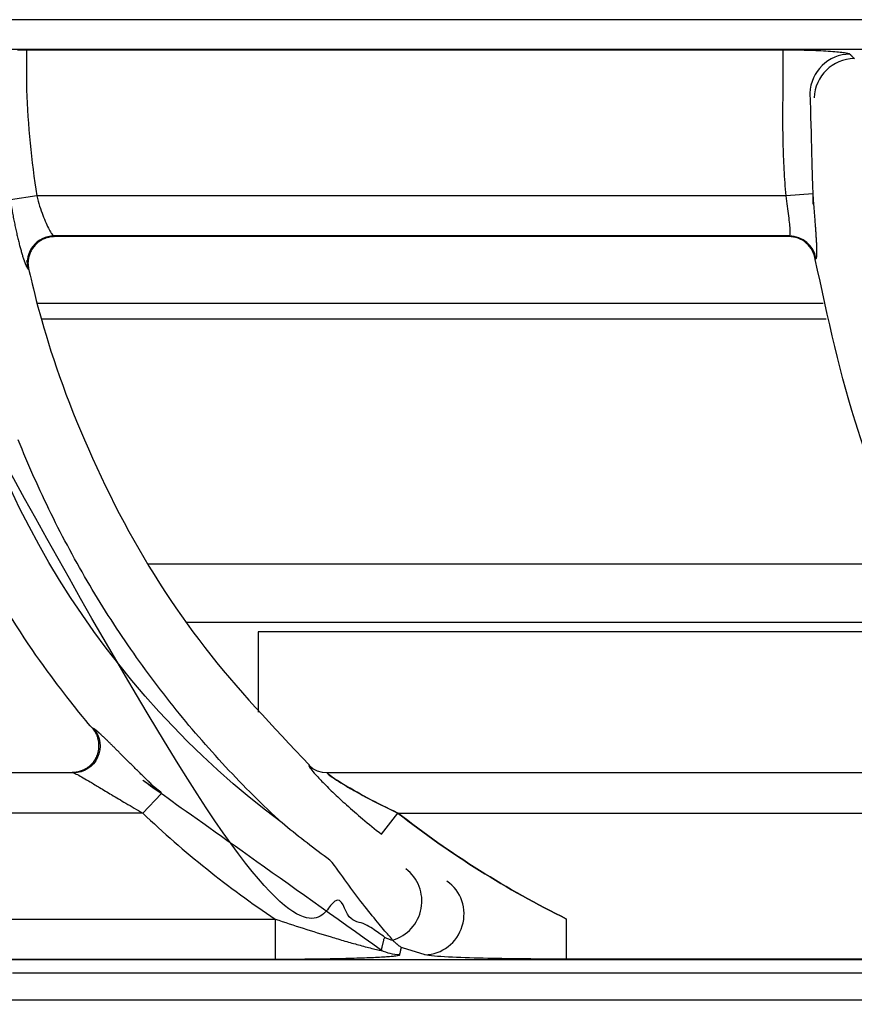
# Model space of a CAD drawing. Units: millimetres. Extents: x 2 to 88, y -75 to 93.
# Drawn here: x 50 to 56, y 86 to 93 of the extents above; entities that cross this region are included whole.
import ezdxf

# ---------------------------------------------------------------- set-up
doc = ezdxf.new("R2010")
doc.units = ezdxf.units.MM
doc.layers.add('GRC-700 SERIES COOKING', color=7, linetype='Continuous')

msp = doc.modelspace()

# ---------------------------------------------------------------- linework, layer by layer
at = {"layer": 'GRC-700 SERIES COOKING', "color": 8}
for p, q in [((50.0138, 93.0333), (50.0138, 92.768)), ((55.6676, 93.0333), (55.6676, 93.0334)), ((50.2185, 91.6772), (50.2247, 91.6723)), ((55.7136, 91.6772), (50.2185, 91.6772)), ((55.965, 91.1723), (50.0934, 91.1723)), ((50.1243, 91.0593), (55.9887, 91.0593)), ((56.6686, 89.2253), (50.9234, 89.2253)), ((51.208, 88.7923), (56.9226, 88.7923)), ((50.3661, 87.6673), (45.9387, 87.6673)), ((50.3554, 87.6673), (50.3554, 87.6723)), ((52.6653, 87.2109), (52.7882, 87.368))]:
    msp.add_line(p, q, dxfattribs=at)
at = {"layer": 'GRC-700 SERIES COOKING'}
msp.add_lwpolyline([(84.0864, 93.0677), (84.0864, 93.2923), (44.6044, 93.2923)], dxfattribs=at)
at = {"layer": 'GRC-700 SERIES COOKING', "color": 8}
for points in [[(50.0138, 93.0673), (50.0138, 92.768, 0.027478), (50.0908, 91.9765)], [(50.8829, 87.368, 0.044182), (51.8722, 86.5765), (51.8722, 86.2772)]]:
    msp.add_lwpolyline(points, format="xyb", dxfattribs=at)
for points in [[(55.8871, 91.9927), (55.6883, 91.9765), (50.0908, 91.9765), (49.8936, 91.9463)], [(56.9677, 88.7223), (51.7454, 88.7223), (51.7454, 88.1204)], [(51.0208, 87.5122), (50.8829, 87.368), (45.6988, 87.368)], [(52.6653, 87.2109), (52.7882, 87.368), (57.8829, 87.368), (58.0208, 87.5122)]]:
    msp.add_lwpolyline(points, dxfattribs=at)
for points in [[(44.6459, 93.0715, 0), (84.0452, 93.0715, 0)], [(49.9479, 93.067, 0), (49.971, 93.0672, 0), (49.9942, 93.0673, 0), (50.2204, 93.0673, 0), (51.5331, 93.0673, 0), (52.8458, 93.0673, 0), (54.1585, 93.0673, 0), (55.4712, 93.0673, 0), (55.6874, 93.0673, 0), (55.7106, 93.0672, 0), (55.7337, 93.067, 0), (55.7567, 93.0668, 0), (55.7796, 93.0664, 0), (55.8021, 93.066, 0), (55.8244, 93.0656, 0), (55.8463, 93.065, 0), (55.8678, 93.0644, 0), (55.8889, 93.0637, 0), (55.9095, 93.063, 0), (55.9296, 93.0621, 0), (55.9491, 93.0612, 0), (55.968, 93.0603, 0), (55.9863, 93.0593, 0), (56.0038, 93.0582, 0), (56.0206, 93.0571, 0), (56.0367, 93.0559, 0), (56.0519, 93.0547, 0), (56.0664, 93.0534, 0), (56.0799, 93.0521, 0), (56.0926, 93.0507, 0), (56.1043, 93.0493, 0), (56.1151, 93.0479, 0), (56.1249, 93.0464, 0), (56.1337, 93.0449, 0), (56.1415, 93.0434, 0), (56.1483, 93.0418, 0), (56.1541, 93.0403, 0), (56.1588, 93.0387, 0), (56.1624, 93.0371, 0), (56.165, 93.0355, 0), (56.1666, 93.0338, 0), (56.1682, 93.0322, 0), (56.1698, 93.0306, 0), (56.1713, 93.029, 0), (56.1729, 93.0274, 0), (56.1745, 93.0258, 0), (56.1761, 93.0242, 0), (56.1776, 93.0225, 0), (56.1792, 93.0209, 0), (56.1808, 93.0193, 0), (56.1824, 93.0177, 0), (56.184, 93.0161, 0), (56.1855, 93.0145, 0), (56.1871, 93.0128, 0), (56.1887, 93.0112, 0), (56.1903, 93.0096, 0), (56.1918, 93.008, 0), (56.1934, 93.0064, 0), (56.195, 93.0048, 0), (56.1966, 93.0032, 0), (56.1982, 93.0015, 0), (56.1988, 93.0007, 0)], [(55.7093, 91.6723, 0), (55.7136, 91.6772, 0), (55.7153, 91.6792, 0), (55.7168, 91.6825, 0), (55.7179, 91.6871, 0), (55.7187, 91.6928, 0), (55.7191, 91.6998, 0), (55.7193, 91.708, 0), (55.7191, 91.7174, 0), (55.7186, 91.7278, 0), (55.7178, 91.7393, 0), (55.7167, 91.7518, 0), (55.7154, 91.7653, 0), (55.7139, 91.7797, 0), (55.7122, 91.7949, 0), (55.7103, 91.8108, 0), (55.7082, 91.8275, 0), (55.706, 91.8447, 0), (55.7037, 91.8625, 0), (55.7012, 91.8808, 0), (55.6987, 91.8995, 0), (55.6962, 91.9184, 0), (55.6935, 91.9377, 0), (55.6909, 91.957, 0), (55.6883, 91.9765, 0), (55.6863, 92.0012, 0), (55.6844, 92.0258, 0), (55.6826, 92.0505, 0), (55.6809, 92.0752, 0), (55.6793, 92.0999, 0), (55.6777, 92.1246, 0), (55.6763, 92.1493, 0), (55.6749, 92.1741, 0), (55.6736, 92.1988, 0), (55.6724, 92.2235, 0), (55.6713, 92.2483, 0), (55.6703, 92.273, 0), (55.6693, 92.2977, 0), (55.6685, 92.3225, 0), (55.6677, 92.3472, 0), (55.667, 92.372, 0), (55.6664, 92.3967, 0), (55.6659, 92.4215, 0), (55.6655, 92.4463, 0), (55.6651, 92.471, 0), (55.6649, 92.4958, 0), (55.6647, 92.5205, 0), (55.6646, 92.5453, 0), (55.6646, 92.5701, 0), (55.6647, 92.5948, 0), (55.6648, 92.6196, 0), (55.6651, 92.6443, 0), (55.6654, 92.6691, 0), (55.6659, 92.6938, 0), (55.6664, 92.7186, 0), (55.667, 92.7433, 0), (55.6676, 92.768, 0), (55.6676, 93.0673, 0)], [(56.8954, 86.2772, 0), (55.1376, 86.2772, 0), (54.0351, 86.2772, 0), (53.9986, 86.2773, 0), (53.9622, 86.2773, 0), (53.9258, 86.2774, 0), (53.8894, 86.2776, 0), (53.853, 86.2778, 0), (53.8167, 86.278, 0), (53.7805, 86.2783, 0), (53.7443, 86.2786, 0), (53.7082, 86.279, 0), (53.6723, 86.2794, 0), (53.6364, 86.2798, 0), (53.6007, 86.2803, 0), (53.5652, 86.2809, 0), (53.5298, 86.2815, 0), (53.4947, 86.2822, 0), (53.4598, 86.283, 0), (53.4252, 86.2838, 0), (53.391, 86.2846, 0), (53.3571, 86.2856, 0), (53.3237, 86.2866, 0), (53.2908, 86.2877, 0), (53.2585, 86.2889, 0), (53.227, 86.2901, 0), (53.1962, 86.2915, 0), (53.1664, 86.293, 0), (53.1378, 86.2945, 0), (53.1105, 86.2962, 0), (53.0848, 86.298, 0), (53.061, 86.3, 0), (53.0396, 86.302, 0), (53.0208, 86.3042, 0), (53.0053, 86.3065, 0), (52.9935, 86.3089, 0), (52.985, 86.3114, 0), (52.9768, 86.3139, 0), (52.9685, 86.3163, 0), (52.9603, 86.3188, 0), (52.9521, 86.3213, 0), (52.9439, 86.3238, 0), (52.9358, 86.3263, 0), (52.9276, 86.3287, 0), (52.9195, 86.3312, 0), (52.9114, 86.3337, 0), (52.9032, 86.3362, 0), (52.8952, 86.3386, 0), (52.8871, 86.3411, 0), (52.879, 86.3436, 0), (52.871, 86.3461, 0), (52.8629, 86.3486, 0), (52.8549, 86.351, 0), (52.8469, 86.3535, 0), (52.8389, 86.356, 0), (52.8309, 86.3585, 0), (52.8229, 86.361, 0), (52.815, 86.3634, 0), (52.8123, 86.3653, 0), (52.8096, 86.3672, 0), (52.8069, 86.3691, 0), (52.8043, 86.3711, 0), (52.8016, 86.3731, 0), (52.7989, 86.3751, 0), (52.7962, 86.3772, 0), (52.7936, 86.3792, 0), (52.7909, 86.3814, 0), (52.7882, 86.3835, 0), (52.7856, 86.3857, 0), (52.7829, 86.3879, 0), (52.7803, 86.3902, 0), (52.7776, 86.3924, 0), (52.775, 86.3948, 0), (52.7724, 86.3971, 0), (52.7697, 86.3995, 0), (52.7671, 86.4019, 0), (52.7645, 86.4043, 0), (52.7619, 86.4068, 0), (52.7592, 86.4093, 0), (52.7566, 86.4119, 0), (52.754, 86.4144, 0), (52.7514, 86.417, 0), (52.7492, 86.4198, 0), (52.7466, 86.4234, 0), (52.7429, 86.4281, 0), (52.7382, 86.4337, 0), (52.7325, 86.4403, 0), (52.7259, 86.4479, 0), (52.7184, 86.4565, 0), (52.7101, 86.4659, 0), (52.7012, 86.4761, 0), (52.6916, 86.4872, 0), (52.6813, 86.4991, 0), (52.6706, 86.5117, 0), (52.6593, 86.525, 0), (52.6476, 86.539, 0), (52.6355, 86.5537, 0), (52.623, 86.5689, 0), (52.6101, 86.5847, 0), (52.5969, 86.601, 0), (52.5834, 86.6178, 0), (52.5697, 86.6351, 0), (52.5557, 86.6529, 0), (52.5415, 86.671, 0), (52.5271, 86.6896, 0), (52.5125, 86.7085, 0), (52.4978, 86.7277, 0), (52.483, 86.7473, 0), (52.468, 86.7672, 0), (52.4529, 86.7873, 0), (52.4378, 86.8077, 0), (52.4226, 86.8283, 0), (52.4073, 86.8492, 0), (52.392, 86.8702, 0), (52.3766, 86.8914, 0), (52.3613, 86.9128, 0), (52.346, 86.9343, 0), (52.3307, 86.9559, 0), (52.3153, 86.9775, 0), (52.2985, 86.9981, 0), (52.2794, 87.0167, 0), (52.2583, 87.0328, 0), (52.2369, 87.0486, 0), (52.2155, 87.0644, 0), (52.1942, 87.0804, 0), (52.1729, 87.0964, 0), (52.1518, 87.1125, 0), (52.1307, 87.1287, 0), (52.1096, 87.1449, 0), (52.0886, 87.1612, 0), (52.0677, 87.1776, 0), (52.0469, 87.1941, 0), (52.0261, 87.2106, 0), (52.0054, 87.2272, 0), (51.9847, 87.2439, 0), (51.9641, 87.2607, 0), (51.9436, 87.2775, 0), (51.9231, 87.2944, 0), (51.896, 87.3196, 0), (51.8689, 87.3449, 0), (51.8419, 87.3703, 0), (51.8151, 87.3959, 0), (51.7883, 87.4217, 0), (51.7617, 87.4475, 0), (51.7351, 87.4736, 0), (51.7087, 87.4997, 0), (51.6823, 87.526, 0), (51.6561, 87.5525, 0), (51.63, 87.5791, 0), (51.604, 87.6058, 0), (51.5781, 87.6327, 0), (51.5523, 87.6597, 0), (51.5267, 87.6868, 0), (51.5011, 87.7141, 0), (51.4757, 87.7415, 0), (51.4503, 87.7691, 0), (51.4251, 87.7967, 0), (51.4001, 87.8246, 0), (51.3751, 87.8525, 0), (51.3503, 87.8806, 0), (51.3255, 87.9088, 0), (51.3009, 87.9372, 0), (51.2765, 87.9656, 0), (51.2521, 87.9943, 0), (51.2279, 88.023, 0), (51.2038, 88.0519, 0), (51.1799, 88.0808, 0), (51.156, 88.11, 0), (51.1323, 88.1392, 0), (51.1087, 88.1686, 0), (51.0853, 88.1981, 0), (51.062, 88.2277, 0), (51.0388, 88.2574, 0), (51.0158, 88.2873, 0), (50.9929, 88.3173, 0), (50.9701, 88.3474, 0), (50.9475, 88.3776, 0), (50.925, 88.4079, 0), (50.9027, 88.4383, 0), (50.8805, 88.4689, 0), (50.8584, 88.4996, 0), (50.8365, 88.5304, 0), (50.8147, 88.5613, 0), (50.7931, 88.5923, 0), (50.7716, 88.6234, 0), (50.7502, 88.6546, 0), (50.729, 88.686, 0), (50.708, 88.7174, 0), (50.6871, 88.749, 0), (50.6663, 88.7806, 0), (50.6457, 88.8124, 0), (50.6253, 88.8443, 0), (50.605, 88.8762, 0), (50.5848, 88.9083, 0), (50.5649, 88.9405, 0), (50.545, 88.9728, 0), (50.5253, 89.0051, 0), (50.5058, 89.0376, 0), (50.4864, 89.0701, 0), (50.4672, 89.1028, 0), (50.4481, 89.1355, 0), (50.4292, 89.1684, 0), (50.4105, 89.2013, 0), (50.3919, 89.2343, 0), (50.3735, 89.2674, 0), (50.3552, 89.3006, 0), (50.3371, 89.3339, 0), (50.3192, 89.3673, 0), (50.3014, 89.4007, 0), (50.2838, 89.4342, 0), (50.2663, 89.4678, 0), (50.249, 89.5015, 0), (50.2319, 89.5353, 0), (50.2149, 89.5692, 0), (50.1981, 89.6031, 0), (50.1815, 89.6371, 0), (50.1651, 89.6712, 0), (50.1488, 89.7053, 0), (50.1326, 89.7395, 0), (50.1167, 89.7738, 0), (50.1009, 89.8082, 0), (50.0853, 89.8426, 0), (50.0698, 89.8771, 0), (50.0545, 89.9116, 0), (50.0394, 89.9463, 0), (50.0245, 89.981, 0), (50.0097, 90.0157, 0), (49.9951, 90.0505, 0), (49.9807, 90.0854, 0), (49.9664, 90.1203, 0), (49.9523, 90.1553, 0)], [(57.5177, 87.9966, 0), (57.5336, 87.9747, 0), (57.5467, 87.95, 0), (57.5564, 87.9232, 0), (57.5622, 87.8948, 0), (57.5639, 87.8659, 0), (57.5614, 87.8373, 0), (57.5551, 87.8099, 0), (57.5453, 87.7843, 0), (57.5322, 87.7603, 0), (57.5155, 87.7377, 0), (57.4954, 87.7172, 0), (57.4724, 87.6997, 0), (57.4471, 87.6856, 0), (57.4203, 87.6755, 0), (57.3931, 87.6695, 0), (57.3661, 87.6673, 0), (52.2619, 87.6673, 0), (52.2244, 87.6709, 0), (52.1876, 87.6818, 0), (52.1535, 87.6994, 0), (52.1239, 87.7228, 0)], [(54.0489, 86.2772, 0), (54.0489, 86.5765, 0), (54.0073, 86.5972, 0), (53.9657, 86.6182, 0), (53.9243, 86.6394, 0), (53.883, 86.6609, 0), (53.8418, 86.6827, 0), (53.8008, 86.7047, 0), (53.7599, 86.7271, 0), (53.7191, 86.7497, 0), (53.6785, 86.7725, 0), (53.638, 86.7956, 0), (53.5976, 86.819, 0), (53.5574, 86.8426, 0), (53.5174, 86.8665, 0), (53.4775, 86.8907, 0), (53.4377, 86.9151, 0), (53.3982, 86.9398, 0), (53.3587, 86.9647, 0), (53.3195, 86.9899, 0), (53.2804, 87.0153, 0), (53.2415, 87.041, 0), (53.2027, 87.0669, 0), (53.1641, 87.0931, 0), (53.1257, 87.1195, 0), (53.0875, 87.1462, 0), (53.0494, 87.1731, 0), (53.0115, 87.2003, 0), (52.9738, 87.2276, 0), (52.9363, 87.2553, 0), (52.899, 87.2831, 0), (52.8619, 87.3112, 0), (52.8249, 87.3395, 0), (52.7882, 87.368, 0), (52.7598, 87.3815, 0), (52.7314, 87.3951, 0), (52.7032, 87.4088, 0), (52.675, 87.4227, 0), (52.647, 87.4367, 0), (52.6192, 87.4509, 0), (52.5915, 87.4652, 0), (52.564, 87.4796, 0), (52.5368, 87.4941, 0), (52.5099, 87.5087, 0), (52.4833, 87.5233, 0), (52.4572, 87.538, 0), (52.4315, 87.5527, 0), (52.4064, 87.5673, 0), (52.3821, 87.5819, 0), (52.3588, 87.5961, 0), (52.3366, 87.6101, 0), (52.3161, 87.6234, 0), (52.2977, 87.6359, 0), (52.2821, 87.6472, 0), (52.2704, 87.6566, 0), (52.2634, 87.6634, 0), (52.2619, 87.6673, 0)], [(84.0452, 86.273, 0), (44.6459, 86.273, 0)]]:
    msp.add_polyline3d(points, dxfattribs=at)
at = {"layer": 'GRC-700 SERIES COOKING'}
msp.add_polyline3d([(56.2802, 86.1723, 0), (56.1285, 86.1723, 0), (55.9769, 86.1723, 0), (55.8252, 86.1723, 0), (55.6735, 86.1723, 0), (55.5218, 86.1723, 0), (55.3702, 86.1723, 0), (55.2185, 86.1723, 0), (55.0668, 86.1723, 0), (54.9152, 86.1723, 0), (54.7635, 86.1723, 0), (54.6118, 86.1723, 0), (54.4601, 86.1723, 0), (54.3085, 86.1723, 0), (54.1568, 86.1723, 0), (54.0051, 86.1723, 0), (53.8535, 86.1723, 0), (53.7018, 86.1723, 0), (53.5501, 86.1723, 0), (53.3984, 86.1723, 0), (53.2468, 86.1723, 0), (53.0951, 86.1723, 0), (52.9434, 86.1723, 0), (52.7918, 86.1723, 0), (52.6401, 86.1723, 0), (52.4884, 86.1723, 0), (52.3368, 86.1723, 0), (52.1851, 86.1723, 0), (52.0334, 86.1723, 0), (51.8817, 86.1723, 0), (51.7301, 86.1723, 0), (51.5784, 86.1723, 0), (51.4267, 86.1723, 0), (51.2751, 86.1723, 0), (51.1234, 86.1723, 0), (50.9717, 86.1723, 0), (50.82, 86.1723, 0), (50.6684, 86.1723, 0), (50.5167, 86.1723, 0), (50.365, 86.1723, 0), (50.2134, 86.1723, 0), (50.0617, 86.1723, 0), (49.91, 86.1723, 0)], dxfattribs=at)
at = {"layer": 'GRC-700 SERIES COOKING', "color": 8, "extrusion": (0, 0, -1)}
for centre, radius, start, end in [((-55.8477, 92.5591), 6.5665, 306.70279, 349.88098), ((-52.8024, 86.6105), 0.3008, 270.06816, 297.03786)]:
    msp.add_arc(centre, radius, start, end, dxfattribs=at)
at = {"layer": 'GRC-700 SERIES COOKING', "color": 8}
for centre, radius, start, end in [((57.2484, 93.0723), 7.241, 231.97772, 243.77759), ((52.8262, 86.7088), 0.3007, 242.75701, 255.48289)]:
    msp.add_arc(centre, radius, start, end, dxfattribs=at)
for centre, major_axis, ratio, start_param, end_param in [((56.1657, 92.7355), (0.2149, 0.2093), 0.99527, 0.800942, 2.340603), ((56.1982, 92.7023), (0.2144, 0.2098), 0.995247, 0.798545, 2.343053), ((50.2185, 91.4777), (-0.1248, -0.1563), 0.99378, -2.464667, -0.67691), ((55.7136, 91.4777), (0.1516, -0.1304), 0.995775, 0.862704, 2.278879), ((52.6743, 86.7073), (-0.092, -0.2856), 0.974956, 0.578647, 2.822556), ((52.9904, 86.609), (-0.0861, -0.2874), 0.971609, 0.299285, 2.842304)]:
    msp.add_ellipse(centre, major_axis=major_axis, ratio=ratio, start_param=start_param, end_param=end_param, dxfattribs=at)
at = {"layer": 'GRC-700 SERIES COOKING', "color": 8, "extrusion": (0, 0, -1)}
msp.add_ellipse((50.3661, 87.8668), major_axis=(0.0836, 0.1817), ratio=0.986304, start_param=0.436667, end_param=2.70492, dxfattribs=at)
at = {"layer": 'GRC-700 SERIES COOKING', "color": 8}
for points, weights, knots in [([(52.6657, 86.3426), (52.6682, 86.3536), (52.6732, 86.3755), (52.6809, 86.4084), (52.6859, 86.4304), (52.6885, 86.4414), (52.6886, 86.4417), (52.6885, 86.442), (52.6883, 86.4423), (52.6882, 86.4426), (52.6876, 86.4435), (52.6853, 86.4458), (52.6803, 86.4498), (52.6729, 86.4551), (52.6627, 86.4618), (52.6494, 86.4703), (52.6327, 86.4806), (52.6123, 86.4929), (52.5877, 86.5076), (52.5587, 86.5249), (52.5247, 86.5451), (52.4851, 86.5685), (52.4392, 86.5959), (52.386, 86.6278), (52.325, 86.6649), (52.2562, 86.7073), (52.2078, 86.7376), (52.1825, 86.7535), (50.5261, 87.7992), (49.4329, 89.4245), (49.0887, 91.3529), (49.0709, 91.4528), (49.0386, 91.6508), (49.0008, 91.9334), (48.9724, 92.1872), (48.9513, 92.3978), (48.9341, 92.5574), (48.9175, 92.6669), (48.9055, 92.7017), (48.899, 92.7087), (48.8881, 92.7203), (48.8773, 92.7319), (48.8665, 92.7434)], [1.00000000162, 1.00000000162, 1.00000000162, 1.00000000162, 1.00000000162, 1.00000000162, 1.00000000162, 1.00000000162, 1.00000000162, 1.00000000162, 1.00000000162, 1.00000000162, 1.00000000162, 1.00000000162, 1.00000000162, 1.00000000162, 1.00000000162, 1.00000000162, 1.00000000162, 1.00000000162, 1.00000000162, 1.00000000162, 1.00000000162, 1.00000000162, 1.00000000162, 1.00000000162, 1.00000000162, 1.00000000162, 0.943268283891, 0.943268270365, 0.999999961042, 0.999999961042, 0.999999961042, 0.999999961042, 0.999999961042, 0.999999961042, 0.999999961042, 0.999999961042, 0.999999961042, 0.999999961042, 0.999999961042, 0.999999961042, 0.999999961042], [8.935973, 8.935973, 8.935973, 8.935973, 13.624444, 18.322636, 23.030546, 23.030546, 23.030546, 23.124261, 23.124261, 23.124261, 23.19163, 23.367244, 23.552351, 23.75202, 23.971085, 24.214583, 24.487185, 24.793082, 25.137107, 25.523762, 25.958792, 26.449635, 27.006305, 27.64237, 28.367127, 29.181688, 30.079979, 30.079979, 30.079979, 30.91104, 30.91104, 30.91104, 33.957256, 36.908191, 39.839221, 42.737704, 45.427391, 48.076535, 50.956291, 50.956291, 50.956291, 55.735576, 55.735576, 55.735576, 55.735576]), ([(49.815, 92.7485), (49.8267, 92.4798), (49.8529, 92.2122), (49.8936, 91.9463), (49.9003, 91.9026), (49.9151, 91.8164), (49.9397, 91.6977), (49.965, 91.5951), (49.9891, 91.5122), (50.01, 91.4544), (50.0202, 91.4367), (50.024, 91.4336), (50.026, 91.4319), (50.0281, 91.4302), (50.0302, 91.4285)], [1, 0.99902121437, 0.999021214137, 0.9999999993, 0.9999999993, 0.9999999993, 0.9999999993, 0.9999999993, 0.9999999993, 0.9999999993, 0.9999999993, 0.9999999993, 0.9999999993, 0.9999999993, 0.9999999993], [1.522614, 1.522614, 1.522614, 1.522614, 1.631003, 1.631003, 1.631003, 2.958727, 4.241135, 5.488172, 6.749104, 8.043804, 9.339727, 9.339727, 9.339727, 10.339727, 10.339727, 10.339727, 10.339727]), ([(55.8665, 92.7434), (55.8599, 92.4929), (55.8668, 92.2424), (55.8871, 91.9927), (55.8921, 91.9312), (55.8971, 91.8701), (55.9061, 91.7561), (55.91, 91.704), (55.9154, 91.6151), (55.9169, 91.579), (55.9165, 91.5272), (55.9145, 91.5118), (55.9108, 91.5076), (55.9094, 91.506), (55.908, 91.5044), (55.9065, 91.5028)], [1.00001545134, 0.999050980446, 0.999050980446, 1.00001545134, 1.00001545134, 1.00001545134, 1.00001545134, 1.00001545134, 1.00001545134, 1.00001545134, 1.00001545134, 1.00001545134, 1.00001545134, 1.00001545134, 1.00001545134, 1.00001545134], [1.539615, 1.539615, 1.539615, 1.539615, 1.647208, 1.647208, 1.647208, 3.492532, 3.492532, 5.340377, 5.340377, 7.188042, 7.188042, 9.035434, 9.035434, 9.035434, 10.035434, 10.035434, 10.035434, 10.035434]), ([(50.3554, 87.6723), (50.3804, 87.6723), (50.4313, 87.6817), (50.4966, 87.723), (50.542, 87.7859), (50.5603, 87.8614), (50.5491, 87.9377), (50.5233, 87.9824), (50.5071, 88.0013), (50.1858, 88.3777), (49.9051, 88.7871), (49.6686, 89.2253), (49.3181, 89.8749), (49.0744, 90.5697), (48.9419, 91.2923), (48.929, 91.3623), (48.9172, 91.4325), (48.9065, 91.5028), (48.903, 91.5258), (48.8876, 91.5714), (48.8421, 91.6274), (48.78, 91.6639), (48.7326, 91.6723), (48.7093, 91.6723), (47.7878, 91.6722), (46.8664, 91.6722), (45.9449, 91.6723), (45.9193, 91.6723), (45.8934, 91.6673), (45.8451, 91.6476), (45.8229, 91.6329), (45.7854, 91.5958), (45.7706, 91.5736), (45.7509, 91.5261), (45.7459, 91.5013), (45.7454, 91.4764), (45.7454, 91.4753), (45.7454, 91.4742), (45.7454, 91.473), (45.7454, 90.2725), (45.7454, 89.072), (45.7454, 87.8715)], [1, 1, 1, 1, 1, 1, 1, 1, 1, 0.99024463248, 0.984214482334, 0.981909549562, 0.978512449371, 0.983207306266, 0.995994120248, 0.997251207175, 0.998586503632, 1.00000000962, 1.00000000962, 1.00000000962, 1.00000000962, 1.00000000962, 1.00000000962, 1.00000000962, 1.00000000962, 1.00000000962, 1.00000000962, 1.00000000962, 1.00000000962, 1.00000000962, 1.00000000962, 1.00000000962, 1.00000000962, 1.00000000962, 1.00000000962, 1.00000000962, 1.00000000962, 1.00000000962, 1.00000000962, 1.00000000962, 1.00000000962, 1.00000000962], [1.570796, 1.570796, 1.570796, 1.570796, 2.321934, 3.081567, 3.836017, 4.591084, 5.352206, 6.097842, 6.097842, 6.097842, 6.309953, 6.309953, 6.309953, 6.622571, 6.622571, 6.622571, 6.653305, 6.653305, 6.653305, 7.35273, 8.06277, 8.772151, 9.471435, 9.471435, 9.471435, 10.471435, 10.471435, 10.471435, 11.250916, 11.250916, 12.031338, 12.031338, 12.811676, 12.811676, 13.557096, 13.557096, 13.557096, 13.591444, 13.591444, 13.591444, 14.591444, 14.591444, 14.591444, 14.591444]), ([(50.2247, 91.6723), (50.2022, 91.6723), (50.1552, 91.6643), (50.0926, 91.6283), (50.0458, 91.5711), (50.0227, 91.501), (50.0249, 91.4518), (50.0302, 91.4285), (50.3541, 90.0063), (51.0728, 88.737), (52.1259, 87.7278)], [0.999999981728, 0.999999981728, 0.999999981728, 0.999999981728, 0.999999981728, 0.999999981728, 0.999999981728, 0.999999981728, 0.971905695436, 0.971905688737, 0.999999961633], [10.471444, 10.471444, 10.471444, 10.471444, 11.148254, 11.869187, 12.592881, 13.316162, 14.034526, 14.034526, 14.034526, 14.617215, 14.617215, 14.617215, 14.617215]), ([(57.3554, 87.6723), (57.3805, 87.6723), (57.4314, 87.6818), (57.4967, 87.7232), (57.5419, 87.786), (57.5602, 87.8612), (57.5491, 87.9376), (57.5233, 87.9823), (57.5071, 88.0013), (56.6521, 89.003), (56.1047, 90.2008), (55.9065, 91.5028)], [1, 1, 1, 1, 1, 1, 1, 1, 1, 0.974453258166, 0.974453252076, 0.999999981728], [1.570796, 1.570796, 1.570796, 1.570796, 2.324656, 3.083606, 3.836197, 4.589299, 5.348755, 6.09784, 6.09784, 6.09784, 6.653303, 6.653303, 6.653303, 6.653303]), ([(52.6657, 86.3426), (52.0626, 86.6513), (51.5104, 87.0439), (51.0208, 87.5122), (50.9792, 87.552), (50.9013, 87.6274), (50.7958, 87.7318), (50.7089, 87.8187), (50.6394, 87.8879), (50.5845, 87.9414), (50.5416, 87.9806), (50.5235, 87.994), (50.5177, 87.9966), (50.5142, 87.9982), (50.5106, 87.9997), (50.5071, 88.0013)], [0.999999986787, 0.993002559796, 0.993002559796, 0.999999986787, 0.999999986787, 0.999999986787, 0.999999986787, 0.999999986787, 0.999999986787, 0.999999986787, 0.999999986787, 0.999999986787, 0.999999986787, 0.999999986787, 0.999999986787, 0.999999986787], [0, 0, 0, 0, 0.290028, 0.290028, 0.290028, 2.015782, 3.533045, 4.878774, 6.071756, 7.139217, 8.204975, 9.381027, 9.381027, 9.381027, 10.09969, 10.09969, 10.09969, 10.09969])]:
    msp.add_rational_spline(points, weights, degree=3, knots=knots, dxfattribs=at)
for points, knots in [([(50.0908, 91.9765), (50.0974, 91.9508), (50.1118, 91.9003), (50.1359, 91.8311), (50.1605, 91.7714), (50.1842, 91.7231), (50.2047, 91.6895), (50.2148, 91.679), (50.2185, 91.6772)], [1.610869, 1.610869, 1.610869, 1.610869, 2.405567, 3.180654, 3.939919, 4.710042, 5.499355, 6.284792, 6.284792, 6.284792, 6.284792]), ([(55.9065, 91.5028), (55.903, 91.5258), (55.8877, 91.5713), (55.8423, 91.6272), (55.7801, 91.6639), (55.7327, 91.6723), (55.7093, 91.6723), (53.8811, 91.6723), (52.0529, 91.6723), (50.2247, 91.6723)], [6.653303, 6.653303, 6.653303, 6.653303, 7.350981, 8.060765, 8.769517, 9.471444, 9.471444, 9.471444, 10.471444, 10.471444, 10.471444, 10.471444]), ([(52.1259, 87.7278), (52.1252, 87.7261), (52.1246, 87.7244), (52.1239, 87.7228), (52.123, 87.7204), (52.1286, 87.7083), (52.1614, 87.6676), (52.2201, 87.604), (52.3027, 87.522), (52.406, 87.4264), (52.5283, 87.3204), (52.6177, 87.2481), (52.6653, 87.2109)], [14.617215, 14.617215, 14.617215, 14.617215, 15.617209, 15.617209, 15.617209, 16.60166, 17.709538, 18.944644, 20.324152, 21.829811, 23.456157, 25.270451, 25.270451, 25.270451, 25.270451]), ([(50.3661, 87.6673), (50.3722, 87.6656), (50.3921, 87.6566), (50.4362, 87.6321), (50.4926, 87.599), (50.564, 87.5562), (50.6532, 87.5026), (50.7613, 87.4384), (50.8403, 87.3925), (50.8829, 87.368)], [-6.995159, -6.995159, -6.995159, -6.995159, -6.252242, -5.526099, -4.747677, -3.826783, -2.739395, -1.471791, 0, 0, 0, 0]), ([(52.2621, 87.6653), (52.2638, 87.662), (52.2704, 87.6561), (52.293, 87.6388), (52.3112, 87.6265), (52.3506, 87.601), (52.3731, 87.5872), (52.4205, 87.5589), (52.4454, 87.5446), (52.5176, 87.504), (52.5712, 87.4754), (52.6806, 87.4195), (52.7363, 87.3924), (52.7882, 87.368)], [0.19072, 0.19072, 0.19072, 0.19072, 0.90119, 0.90119, 1.818832, 1.818832, 2.728661, 2.728661, 3.641135, 3.641135, 5.435163, 5.435163, 7.231832, 7.231832, 7.231832, 7.231832]), ([(45.6988, 86.6084), (45.6988, 86.6084), (45.6988, 86.6084), (45.6988, 86.6084), (45.7004, 86.6054), (45.7077, 86.5996), (45.7292, 86.5922), (45.7564, 86.5865), (45.7865, 86.5822), (45.8195, 86.5791), (45.8568, 86.577), (45.8838, 86.5765), (45.898, 86.5765), (47.8894, 86.5765), (49.8808, 86.5765), (51.8722, 86.5765)], [89.736542, 89.736542, 89.736542, 89.736542, 89.738243, 89.738243, 89.738243, 90.27086, 90.748295, 91.170207, 91.549106, 91.910441, 92.292225, 92.719037, 92.719037, 92.719037, 93.719037, 93.719037, 93.719037, 93.719037]), ([(51.8722, 86.5765), (51.9422, 86.5528), (52.0121, 86.5297), (52.1515, 86.4851), (52.2208, 86.4636), (52.3229, 86.4329), (52.3582, 86.4225), (52.4284, 86.4023), (52.4631, 86.3925), (52.5272, 86.3748), (52.5636, 86.3651), (52.6093, 86.3536), (52.6257, 86.3496), (52.6459, 86.3451), (52.652, 86.3438), (52.662, 86.3422), (52.6657, 86.3419), (52.6657, 86.3426)], [0.176618, 0.176618, 0.176618, 0.176618, 2.419363, 2.419363, 4.661943, 4.661943, 5.723305, 5.723305, 6.786796, 6.786796, 7.850237, 7.850237, 8.393105, 8.393105, 8.664539, 8.664539, 8.935973, 8.935973, 8.935973, 8.935973]), ([(45.2762, 86.4081), (45.3174, 86.3751), (45.3587, 86.3421), (45.3999, 86.3092), (45.4038, 86.3061), (45.4221, 86.3003), (45.476, 86.2929), (45.5439, 86.2872), (45.6192, 86.2829), (45.7017, 86.2798), (45.7949, 86.2777), (45.8625, 86.2772), (45.898, 86.2772), (47.8894, 86.2772), (49.8808, 86.2772), (51.8722, 86.2772), (51.9162, 86.2772), (52.0006, 86.2775), (52.1214, 86.2785), (52.2311, 86.2799), (52.3306, 86.2817), (52.4202, 86.2838), (52.5008, 86.2862), (52.5729, 86.2888), (52.6368, 86.2917), (52.6921, 86.2948), (52.7381, 86.2982), (52.7735, 86.3019), (52.7961, 86.3057), (52.8017, 86.3085), (52.802, 86.3098), (52.8041, 86.3187), (52.8085, 86.3366), (52.8128, 86.3545), (52.815, 86.3634)], [80.440681, 80.440681, 80.440681, 80.440681, 81.440681, 81.440681, 81.440681, 82.760404, 83.942019, 84.988875, 85.931354, 86.832077, 87.785391, 88.852246, 88.852246, 88.852246, 89.852246, 89.852246, 89.852246, 91.174276, 92.383529, 93.496675, 94.521622, 95.464462, 96.334109, 97.142884, 97.899982, 98.608634, 99.269686, 99.899095, 100.49813, 101.061191, 101.061191, 101.061191, 104.906301, 108.758499, 108.758499, 108.758499, 108.758499]), ([(44.5454, 25.1723), (44.5454, 30.6704), (44.5454, 37.3842), (44.5454, 45.3135), (44.5454, 48.3526), (44.5454, 50.7838), (44.5454, 52.6073), (44.5454, 54.4307), (44.5454, 56.2541), (44.5454, 58.0776), (44.5454, 59.901), (44.5454, 61.7244), (44.5454, 63.5479), (44.5454, 65.3713), (44.5454, 67.1947), (44.5454, 68.7142), (44.5454, 69.9299), (44.5454, 70.8416), (44.5454, 71.7533), (44.5454, 72.665), (44.5454, 73.5767), (44.5454, 74.4884), (44.5454, 75.4002), (44.5454, 76.3119), (44.5454, 77.0716), (44.5454, 77.6794), (44.5454, 78.1353), (44.5454, 78.5912), (44.5454, 79.047), (44.5454, 79.5029), (44.5454, 79.9587), (44.5454, 80.4146), (44.5454, 80.8705), (44.5454, 81.3263), (44.5454, 81.7822), (44.5454, 82.1621), (44.5454, 82.466), (44.5454, 82.6939), (44.5454, 82.9218), (44.5454, 83.1497), (44.5454, 83.3777), (44.5454, 83.6056), (44.5454, 83.8335), (44.5454, 84.0235), (44.5454, 84.1754), (44.5454, 84.2894), (44.5454, 84.4034), (44.5454, 84.5173), (44.5454, 84.6313), (44.5454, 84.7452), (44.5454, 84.8592), (44.5454, 84.9732), (44.5454, 85.0681), (44.5454, 85.1441), (44.5454, 85.2011), (44.5454, 85.2581), (44.5454, 85.3151), (44.5454, 85.372), (44.5454, 85.429), (44.5454, 85.4765), (44.5454, 85.5145), (44.5454, 85.543), (44.5454, 85.5715), (44.5454, 85.6), (44.5454, 85.6237), (44.5454, 85.6427), (44.5454, 85.657), (44.5454, 85.6712), (44.5454, 85.6855), (44.5454, 85.6973), (44.5454, 85.7068), (44.5454, 85.7139), (44.5454, 85.7211), (44.5454, 85.7282), (44.5454, 85.7335), (44.5454, 85.7371), (44.5454, 85.7388), (44.5454, 85.7404), (44.5454, 85.7428), (44.5455, 85.7472), (44.5458, 85.7536), (44.5466, 85.7639), (44.5483, 85.7769), (44.5514, 85.7926), (44.5572, 85.8138), (44.5674, 85.8401), (44.5844, 85.8699), (44.606, 85.8973), (44.6314, 85.9212), (44.6553, 85.9377), (44.6755, 85.9486), (44.691, 85.9555), (44.7067, 85.9612), (44.7224, 85.9656), (44.7356, 85.9684), (44.7461, 85.9701), (44.7539, 85.971), (44.7616, 85.9717), (44.7692, 85.9721), (44.7751, 85.9723), (44.7791, 85.9723), (44.7818, 85.9723), (44.7847, 85.9723), (44.7895, 85.9723), (44.7954, 85.9723), (44.8025, 85.9723), (44.8097, 85.9723), (44.8168, 85.9723), (44.831, 85.9723), (44.8524, 85.9723), (44.8809, 85.9723), (44.9094, 85.9723), (44.9379, 85.9723), (44.9664, 85.9723), (44.9949, 85.9723), (45.0234, 85.9723), (45.0613, 85.9723), (45.1088, 85.9723), (45.1658, 85.9723), (45.2228, 85.9723), (45.2798, 85.9723), (45.3368, 85.9723), (45.3937, 85.9723), (45.4697, 85.9723), (45.5647, 85.9723), (45.6786, 85.9723), (45.7926, 85.9723), (45.9066, 85.9723), (46.0205, 85.9723), (46.1345, 85.9723), (46.2485, 85.9723), (46.3624, 85.9723), (46.4764, 85.9723), (46.6284, 85.9723), (46.8183, 85.9723), (47.0462, 85.9723), (47.2741, 85.9723), (47.5021, 85.9723), (47.73, 85.9723), (47.9579, 85.9723), (48.1859, 85.9723), (48.4898, 85.9723), (48.8697, 85.9723), (49.3255, 85.9723), (49.7814, 85.9723), (50.2372, 85.9723), (50.6931, 85.9723), (51.1489, 85.9723), (51.6048, 85.9723), (52.0607, 85.9723), (52.5165, 85.9723), (52.9724, 85.9723), (53.5802, 85.9723), (54.3399, 85.9723), (55.2517, 85.9723), (56.1634, 85.9723), (57.0751, 85.9723), (57.9868, 85.9723), (58.8985, 85.9723), (59.8102, 85.9723), (61.0259, 85.9723), (62.5454, 85.9723), (64.3688, 85.9723), (66.1922, 85.9723), (67.7118, 85.9723), (68.9274, 85.9723), (69.8391, 85.9723), (70.7508, 85.9723), (71.6625, 85.9723), (72.5743, 85.9723), (73.486, 85.9723), (74.3977, 85.9723), (75.3094, 85.9723), (76.2211, 85.9723), (77.1328, 85.9723), (77.8926, 85.9723), (78.5004, 85.9723), (78.9563, 85.9723), (79.4121, 85.9723), (79.868, 85.9723), (80.3238, 85.9723), (80.7037, 85.9723), (81.0076, 85.9723), (81.2356, 85.9723), (81.4635, 85.9723), (81.6914, 85.9723), (81.9193, 85.9723), (82.1473, 85.9723), (82.3372, 85.9723), (82.4892, 85.9723), (82.6031, 85.9723), (82.7171, 85.9723), (82.8311, 85.9723), (82.945, 85.9723), (83.059, 85.9723), (83.154, 85.9723), (83.2299, 85.9723), (83.2869, 85.9723), (83.3439, 85.9723), (83.4009, 85.9723), (83.4579, 85.9723), (83.5148, 85.9723), (83.5718, 85.9723), (83.6193, 85.9723), (83.6573, 85.9723), (83.6858, 85.9723), (83.7143, 85.9723), (83.7428, 85.9723), (83.7713, 85.9723), (83.795, 85.9723), (83.814, 85.9723), (83.8282, 85.9723), (83.8425, 85.9723), (83.8567, 85.9723), (83.8686, 85.9723), (83.8781, 85.9723), (83.8852, 85.9723), (83.8924, 85.9723), (83.8983, 85.9723), (83.903, 85.9723), (83.9066, 85.9723), (83.91, 85.9723), (83.9129, 85.9723), (83.9158, 85.9723), (83.9189, 85.9722), (83.924, 85.972), (83.933, 85.9715), (83.946, 85.97), (83.9617, 85.9672), (83.9775, 85.9632), (83.9932, 85.958), (84.0141, 85.9495), (84.0393, 85.9357), (84.0624, 85.9182), (84.0793, 85.9022), (84.091, 85.8892), (84.1017, 85.8755), (84.1113, 85.8611), (84.1197, 85.8461), (84.1269, 85.8307), (84.1329, 85.8151), (84.1369, 85.8019), (84.1396, 85.7913), (84.1412, 85.7835), (84.1426, 85.7756), (84.1437, 85.7678), (84.1444, 85.7614), (84.1448, 85.7562), (84.145, 85.7524), (84.1452, 85.7486), (84.1453, 85.7454), (84.1454, 85.7429), (84.1454, 85.7414), (84.1454, 85.7402), (84.1454, 85.7393), (84.1454, 85.7355), (84.1454, 85.7275), (84.1454, 85.711), (84.1454, 85.6889), (84.1454, 85.6537), (84.1454, 85.6097), (84.1454, 85.5569), (84.1454, 85.4865), (84.1454, 85.3984), (84.1454, 85.2928), (84.1454, 85.1871), (84.1454, 85.0815), (84.1454, 84.9758), (84.1454, 84.835), (84.1454, 84.6589), (84.1454, 84.4476), (84.1454, 84.2363), (84.1454, 84.025), (84.1454, 83.8137), (84.1454, 83.532), (84.1454, 83.1799), (84.1454, 82.7573), (84.1454, 82.3347), (84.1454, 81.9121), (84.1454, 81.4896), (84.1454, 80.9261), (84.1454, 80.2218), (84.1454, 79.3767), (84.1454, 78.5315), (84.1454, 77.6863), (84.1454, 76.8412), (84.1454, 75.996), (84.1454, 75.1509), (84.1454, 74.3057), (84.1454, 73.1788), (84.1454, 71.7702), (84.1454, 70.0799), (84.1454, 68.3896), (84.1454, 66.6993), (84.1454, 65.0089), (84.1454, 63.3186), (84.1454, 61.6283), (84.1454, 59.938), (84.1454, 57.6842), (84.1454, 54.867), (84.1454, 51.4864), (84.1454, 48.1057), (84.1454, 44.7251), (84.1454, 41.448), (84.1454, 39.2602), (84.1454, 37.8982), (84.1454, 36.9562), (84.1454, 35.4485), (84.1454, 33.6386), (84.1454, 32.1304), (84.1454, 30.9238), (84.1454, 30.0189), (84.1454, 29.114), (84.1454, 28.2091), (84.1454, 27.3042), (84.1454, 26.3992), (84.1454, 25.7499), (84.1454, 25.3945), (84.1454, 25.3334), (84.1454, 25.3115), (84.1454, 25.2906), (84.1454, 25.271), (84.1454, 25.2528), (84.1454, 25.2363), (84.1454, 25.2215), (84.1454, 25.2103), (84.1454, 25.2023), (84.1454, 25.197), (84.1454, 25.1923), (84.1454, 25.1881), (84.1454, 25.1843), (84.1454, 25.1811), (84.1454, 25.1788), (84.1454, 25.1772), (84.1454, 25.1761), (84.1454, 25.1752), (84.1454, 25.1744), (84.1454, 25.1738), (84.1454, 25.1733), (84.1454, 25.173), (84.1454, 25.1728), (84.1454, 25.1727), (84.1454, 25.1725), (84.1454, 25.1724), (84.1454, 25.1724), (84.1454, 25.1723), (84.1454, 25.1723), (84.1454, 25.1723), (84.1454, 25.1723), (84.1454, 25.1723)], [0, 0, 0, 0, 16.494407, 20.14127, 23.788132, 25.611563, 27.434994, 29.258425, 31.081856, 32.905287, 34.728719, 36.55215, 38.375581, 40.199012, 42.022443, 43.845874, 44.75759, 45.669305, 46.581021, 47.492736, 48.404452, 49.316168, 50.227883, 51.139599, 52.051314, 52.507172, 52.96303, 53.418888, 53.874745, 54.330603, 54.786461, 55.242319, 55.698176, 56.154034, 56.609892, 57.06575, 57.293679, 57.521608, 57.749536, 57.977465, 58.205394, 58.433323, 58.661252, 58.889181, 59.003145, 59.11711, 59.231074, 59.345039, 59.459003, 59.572968, 59.686932, 59.800896, 59.914861, 59.971843, 60.028825, 60.085808, 60.14279, 60.199772, 60.256754, 60.313736, 60.342228, 60.370719, 60.39921, 60.427701, 60.456192, 60.470438, 60.484683, 60.498929, 60.513174, 60.52742, 60.534543, 60.541665, 60.548788, 60.555911, 60.563034, 60.564814, 60.566595, 60.568019, 60.569893, 60.57366, 60.581266, 60.588968, 60.604643, 60.620667, 60.63701, 60.670504, 60.704845, 60.739684, 60.774636, 60.809313, 60.826442, 60.843364, 60.860041, 60.876434, 60.892513, 60.900426, 60.90825, 60.915983, 60.923621, 60.931163, 60.933806, 60.935586, 60.939148, 60.942709, 60.949832, 60.956955, 60.964077, 60.9712, 60.978323, 61.006814, 61.035305, 61.063796, 61.092287, 61.120778, 61.14927, 61.177761, 61.206252, 61.263234, 61.320216, 61.377198, 61.434181, 61.491163, 61.548145, 61.605127, 61.719092, 61.833056, 61.947021, 62.060985, 62.17495, 62.288914, 62.402878, 62.516843, 62.630807, 62.744772, 62.972701, 63.20063, 63.428559, 63.656487, 63.884416, 64.112345, 64.340274, 64.568203, 65.024061, 65.479919, 65.935776, 66.391634, 66.847492, 67.30335, 67.759207, 68.215065, 68.670923, 69.126781, 69.582639, 70.494354, 71.40607, 72.317785, 73.229501, 74.141216, 75.052932, 75.964647, 76.876363, 78.699794, 80.523225, 82.346656, 84.170087, 85.081803, 85.993519, 86.905234, 87.81695, 88.728665, 89.640381, 90.552096, 91.463812, 92.375528, 93.287243, 94.198959, 94.654816, 95.110674, 95.566532, 96.02239, 96.478248, 96.934105, 97.162034, 97.389963, 97.617892, 97.845821, 98.07375, 98.301679, 98.529608, 98.643572, 98.757536, 98.871501, 98.985465, 99.09943, 99.213394, 99.327359, 99.384341, 99.441323, 99.498305, 99.555288, 99.61227, 99.669252, 99.726234, 99.783216, 99.811708, 99.840199, 99.86869, 99.897181, 99.925672, 99.954163, 99.968409, 99.982654, 99.9969, 100.011145, 100.025391, 100.032514, 100.039636, 100.046759, 100.053882, 100.057443, 100.061005, 100.064566, 100.067709, 100.069583, 100.073349, 100.077139, 100.084791, 100.100374, 100.11631, 100.132573, 100.149133, 100.165956, 100.200207, 100.235003, 100.252499, 100.269987, 100.287419, 100.304745, 100.32192, 100.3389, 100.355643, 100.372113, 100.380236, 100.388278, 100.396236, 100.404107, 100.411887, 100.415743, 100.419575, 100.423383, 100.427166, 100.429049, 100.430926, 100.431862, 100.432563, 100.433499, 100.443404, 100.456609, 100.48302, 100.509432, 100.562254, 100.615077, 100.667899, 100.773544, 100.879189, 100.984834, 101.090479, 101.196124, 101.301769, 101.513059, 101.724349, 101.935639, 102.146929, 102.358219, 102.569509, 102.992089, 103.414669, 103.837249, 104.259829, 104.682409, 105.104989, 105.950148, 106.795308, 107.640468, 108.485628, 109.330788, 110.175948, 111.021108, 111.866268, 112.711428, 114.401747, 116.092067, 117.782387, 119.472707, 121.163027, 122.853346, 124.543666, 126.233986, 127.924306, 131.304945, 134.685585, 138.066224, 141.446864, 144.827503, 147.897677, 148.010098, 148.913665, 150.723509, 152.533354, 154.343198, 155.24812, 156.153042, 157.057964, 157.962887, 158.867809, 159.772731, 160.677653, 160.815951, 160.838807, 160.860809, 160.881751, 160.901432, 160.919665, 160.936282, 160.951135, 160.964105, 160.969856, 160.975105, 160.979846, 160.984077, 160.987794, 160.990997, 160.99369, 160.994846, 160.995876, 160.99678, 160.99756, 160.998217, 160.998751, 160.998973, 160.999164, 160.999326, 160.999458, 160.99956, 160.999633, 160.999658, 160.999676, 160.999687, 160.999691, 160.999691, 160.999691, 160.999691])]:
    msp.add_open_spline(points, degree=3, knots=knots, dxfattribs=at)
msp.add_rational_spline([(51.9232, 87.2944), (51.9231, 87.2944), (51.9231, 87.2945), (51.9231, 87.2945)], [1, 0.999999524639, 0.999999049284, 0.999998573933], degree=3, dxfattribs=at)

doc.saveas('drawing.dxf')
